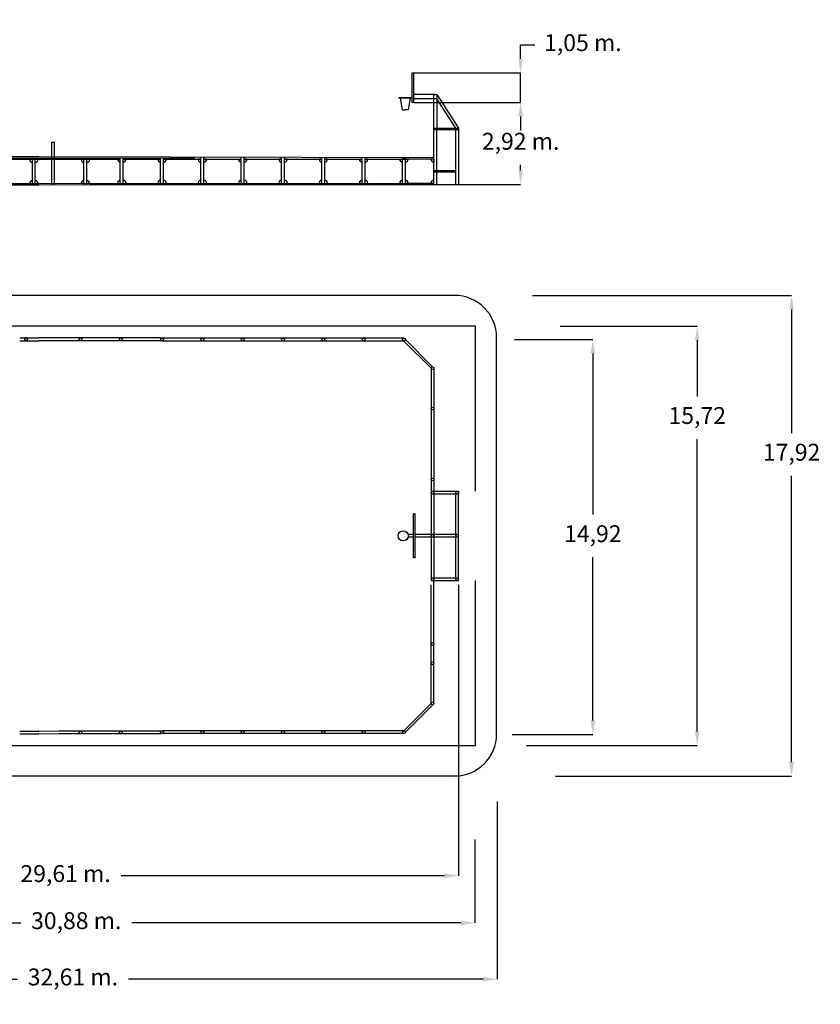
# Model space of a CAD drawing. Units: millimetres. Extents: x 212746 to 265734, y -14862 to 20181.
# Drawn here: x 237240 to 265734, y -14862 to 20181 of the extents above; entities that cross this region are included whole.
import ezdxf

# ---------------------------------------------------------------- set-up
doc = ezdxf.new("R2010")
doc.units = ezdxf.units.MM
doc.layers.add('Capa1', color=50, linetype='Continuous')
doc.styles.get("Standard").update_dxf_attribs({"font": 'arial.ttf'})
doc.dimstyles.new('ISO-25', dxfattribs={"dimtxt": 2.5, "dimasz": 2.5, "dimexe": 1.25, "dimexo": 0.625, "dimtad": 1, "dimtih": 1, "dimtoh": 1, "dimtxsty": 'Standard', "dimcen": 2.5, "dimadec": 0, "dimazin": 0, "dimtfac": 1, "dimtmove": 0, "dimatfit": 3, "dimfxl": 1, "dimarcsym": 0})

# ---------------------------------------------------------------- blocks, each defined once
blk = doc.blocks.new('*D0')
at = {"color": 0, "lineweight": -2, "transparency": 16777216}
for p, q in [((223082, 222), (223082, -10288)), ((252863, 62), (252863, -10288)), ((223582, -10287), (236892, -10287)), ((252363, -10287), (240856, -10287))]:
    blk.add_line(p, q, dxfattribs=at)
at = {"color": 0, "transparency": 16777216}
for points in [[(223582, -10203), (223582, -10370), (223082, -10287)], [(252363, -10203), (252363, -10370), (252863, -10287)]]:
    blk.add_solid(points, dxfattribs=at)
at = {"layer": 'Defpoints', "color": 0, "transparency": 16777216}
for p in [(223082, 222), (252863, 63), (252863, -10287)]:
    blk.add_point(p, dxfattribs=at)
at = {"color": 0, "transparency": 16777216, "insert": (238874, -10287), "char_height": 600, "attachment_point": 5}
blk.add_mtext('29,61 m.', dxfattribs=at)
blk = doc.blocks.new('*D1')
at = {"color": 0, "lineweight": -2, "transparency": 16777216}
for p, q in [((222378, -7491), (222378, -11965)), ((253443, -8994), (253443, -11965)), ((222878, -11963), (237276, -11963)), ((252943, -11963), (241229, -11963))]:
    blk.add_line(p, q, dxfattribs=at)
at = {"color": 0, "transparency": 16777216}
for points in [[(222878, -11880), (222878, -12047), (222378, -11963)], [(252943, -11880), (252943, -12047), (253443, -11963)]]:
    blk.add_solid(points, dxfattribs=at)
at = {"layer": 'Defpoints', "color": 0, "transparency": 16777216}
for p in [(222378, -7490), (253443, -8993), (253443, -11963)]:
    blk.add_point(p, dxfattribs=at)
at = {"color": 0, "transparency": 16777216, "insert": (239253, -11963), "char_height": 600, "attachment_point": 5}
blk.add_mtext('30,88 m.', dxfattribs=at)
blk = doc.blocks.new('*D2')
at = {"color": 0, "lineweight": -2, "transparency": 16777216}
for p, q in [((221383, -7081), (221383, -13968)), ((254235, -7639), (254235, -13968)), ((221883, -13967), (237156, -13967)), ((253735, -13967), (241109, -13967))]:
    blk.add_line(p, q, dxfattribs=at)
at = {"color": 0, "transparency": 16777216}
for points in [[(221883, -13884), (221883, -14050), (221383, -13967)], [(253735, -13884), (253735, -14050), (254235, -13967)]]:
    blk.add_solid(points, dxfattribs=at)
at = {"layer": 'Defpoints', "color": 0, "transparency": 16777216}
for p in [(221383, -7080), (254235, -7638), (254235, -13967)]:
    blk.add_point(p, dxfattribs=at)
at = {"color": 0, "transparency": 16777216, "insert": (239133, -13967), "char_height": 600, "attachment_point": 5}
blk.add_mtext('32,61 m.', dxfattribs=at)
blk = doc.blocks.new('*D3')
at = {"color": 0, "lineweight": -2, "transparency": 16777216}
for p, q in [((254853, 8795), (257639, 8795)), ((257638, 8295), (257638, 2570)), ((257638, -4760), (257638, 1049)), ((254767, -5260), (257639, -5260))]:
    blk.add_line(p, q, dxfattribs=at)
at = {"color": 0, "transparency": 16777216}
for points in [[(257555, 8295), (257722, 8295), (257638, 8795)], [(257555, -4760), (257722, -4760), (257638, -5260)]]:
    blk.add_solid(points, dxfattribs=at)
at = {"layer": 'Defpoints', "color": 0, "transparency": 16777216}
for p in [(254852, 8795), (254766, -5260), (257638, -5260)]:
    blk.add_point(p, dxfattribs=at)
at = {"color": 0, "transparency": 16777216, "insert": (257638, 1810), "char_height": 600, "attachment_point": 5}
blk.add_mtext('14,92', dxfattribs=at)
blk = doc.blocks.new('*D4')
at = {"color": 0, "lineweight": -2, "transparency": 16777216}
for p, q in [((256478, 9270), (261355, 9270)), ((261354, 8770), (261354, 6776)), ((261354, -5150), (261354, 5255)), ((255280, -5650), (261355, -5650))]:
    blk.add_line(p, q, dxfattribs=at)
at = {"color": 0, "transparency": 16777216}
for points in [[(261270, 8770), (261437, 8770), (261354, 9270)], [(261270, -5150), (261437, -5150), (261354, -5650)]]:
    blk.add_solid(points, dxfattribs=at)
at = {"layer": 'Defpoints', "color": 0, "transparency": 16777216}
for p in [(256477, 9270), (255280, -5650), (261354, -5650)]:
    blk.add_point(p, dxfattribs=at)
at = {"color": 0, "transparency": 16777216, "insert": (261354, 6016), "char_height": 600, "attachment_point": 5}
blk.add_mtext('15,72', dxfattribs=at)
blk = doc.blocks.new('*D5')
at = {"color": 0, "lineweight": -2, "transparency": 16777216}
for p, q in [((255494, 10370), (264713, 10370)), ((264712, 9870), (264712, 5470)), ((264712, -6240), (264712, 3949)), ((256307, -6740), (264713, -6740))]:
    blk.add_line(p, q, dxfattribs=at)
at = {"color": 0, "transparency": 16777216}
for points in [[(264629, 9870), (264795, 9870), (264712, 10370)], [(264629, -6240), (264795, -6240), (264712, -6740)]]:
    blk.add_solid(points, dxfattribs=at)
at = {"layer": 'Defpoints', "color": 0, "transparency": 16777216}
for p in [(255494, 10370), (256306, -6740), (264712, -6740)]:
    blk.add_point(p, dxfattribs=at)
at = {"color": 0, "transparency": 16777216, "insert": (264712, 4710), "char_height": 600, "attachment_point": 5}
blk.add_mtext('17,92', dxfattribs=at)
blk = doc.blocks.new('*D10')
at = {"color": 0, "lineweight": -2, "transparency": 16777216}
for p, q in [((251257, 17236), (255070, 17236)), ((255069, 16736), (255069, 16537)), ((255069, 14816), (255069, 15015)), ((252571, 14316), (255070, 14316))]:
    blk.add_line(p, q, dxfattribs=at)
at = {"color": 0, "transparency": 16777216}
for points in [[(254985, 16736), (255152, 16736), (255069, 17236)], [(254985, 14816), (255152, 14816), (255069, 14316)]]:
    blk.add_solid(points, dxfattribs=at)
at = {"layer": 'Defpoints', "color": 0, "transparency": 16777216}
for p in [(251256, 17236), (255069, 17236), (252570, 14316)]:
    blk.add_point(p, dxfattribs=at)
at = {"color": 0, "transparency": 16777216, "insert": (255069, 15776), "char_height": 600, "attachment_point": 5}
blk.add_mtext('2,92 m.', dxfattribs=at)
blk = doc.blocks.new('*D11')
at = {"color": 0, "lineweight": -2, "transparency": 16777216}
for p, q in [((255069, 18786), (255069, 19286)), ((255069, 19286), (255569, 19286)), ((251257, 18286), (255070, 18286)), ((255069, 17236), (255069, 18286)), ((251515, 17236), (255070, 17236)), ((255069, 16736), (255069, 16236))]:
    blk.add_line(p, q, dxfattribs=at)
at = {"color": 0, "transparency": 16777216}
for points in [[(254985, 18786), (255152, 18786), (255069, 18286)], [(254985, 16736), (255152, 16736), (255069, 17236)]]:
    blk.add_solid(points, dxfattribs=at)
at = {"layer": 'Defpoints', "color": 0, "transparency": 16777216}
for p in [(251256, 18286), (255069, 18286), (251514, 17236)]:
    blk.add_point(p, dxfattribs=at)
at = {"color": 0, "transparency": 16777216, "insert": (257284, 19286), "char_height": 600, "attachment_point": 5}
blk.add_mtext('1,05 m.', dxfattribs=at)

msp = doc.modelspace()

# ---------------------------------------------------------------- linework, layer by layer
for p, q in [((251206.015, 17236.07), (251206.015, 18286.07)), ((251206.015, 18286.07), (251256.015, 18286.07)), ((251206.015, 17236.07), (251206.015, 18286.07)), ((251206.015, 18286.07), (251256.015, 18286.07)), ((251256.015, 18286.07), (251256.015, 17236.07)), ((251256.015, 18286.07), (251256.015, 17236.07)), ((250739.015, 17411.231), (251206.015, 17411.231)), ((250739.015, 17411.231), (250739.015, 17386.07)), ((250778.452, 17386.07), (250857.074, 16973.02)), ((251139.957, 17386.07), (251061.336, 16973.02)), ((251256.015, 17236.07), (251206.015, 17236.07)), ((251256.015, 17236.07), (251206.015, 17236.07)), ((251356.015, 17516.07), (251256.015, 17516.07)), ((251356.015, 17516.07), (251256.015, 17516.07)), ((252082.015, 17361.231), (251256.015, 17361.231)), ((252082.015, 17361.231), (251256.015, 17361.231)), ((251982.015, 17516.07), (251356.015, 17516.07)), ((251982.015, 17516.07), (251356.015, 17516.07)), ((251982.015, 17516.07), (251356.015, 17516.07)), ((251982.015, 17516.07), (251356.015, 17516.07)), ((252032.015, 17516.07), (251406.015, 17516.07)), ((252032.015, 17516.07), (251406.015, 17516.07)), ((251982.015, 14316.07), (251982.015, 17516.07)), ((251982.015, 17516.07), (252082.015, 17516.07)), ((251982.015, 17516.07), (252082.015, 17516.07)), ((252082.015, 17516.07), (252082.015, 16316.07)), ((252082.015, 17516.07), (252857.015, 16316.07)), ((252082.015, 17516.07), (252082.015, 16316.07)), ((252082.015, 17516.07), (252857.015, 16316.07)), ((252757.015, 16316.07), (252082.015, 17361.231)), ((252757.015, 16316.07), (252082.015, 17361.231)), ((250857.074, 16973.02), (250945.438, 16973.02)), ((251061.336, 16973.02), (250945.438, 16973.02)), ((251982.015, 14316.07), (251982.015, 16316.07)), ((251982.015, 16316.07), (252857.015, 16316.07)), ((251982.015, 16316.07), (252857.015, 16316.07)), ((252857.015, 16266.07), (251982.015, 16266.07)), ((252857.015, 16266.07), (251982.015, 16266.07)), ((252082.015, 14316.07), (252082.015, 16316.07)), ((252757.015, 14316.07), (252757.015, 16316.07)), ((252857.015, 16316.07), (252857.015, 14316.07)), ((252857.015, 16316.07), (252857.015, 16266.07)), ((252857.015, 16316.07), (252857.015, 16266.07)), ((237917.679, 15304.103), (223906.704, 15249.962)), ((223906.704, 15249.962), (237917.679, 15249.962)), ((235066.704, 15199.962), (237917.679, 15217.633)), ((237696.256, 14299.962), (237696.256, 15249.962)), ((237796.256, 14299.962), (237796.256, 15249.962)), ((237796.256, 14299.962), (237796.256, 15249.962)), ((237796.256, 14299.962), (237796.256, 15249.962)), ((237879.242, 15222.826), (240722.015, 15216.07)), ((251982.015, 15266.07), (237917.679, 15305.518)), ((237917.679, 15253.083), (243472.015, 15266.07)), ((239527.336, 14299.962), (239527.336, 15249.962)), ((239627.336, 14299.962), (239627.336, 15249.962)), ((239627.336, 14299.962), (239627.336, 15249.962)), ((239627.336, 14299.962), (239627.336, 15249.962)), ((239719.515, 15216.07), (240204.515, 15216.07)), ((240822.015, 15216.07), (240722.015, 15216.07)), ((240822.015, 14316.07), (240822.015, 15266.07)), ((240822.015, 14316.07), (240822.015, 15266.07)), ((240922.015, 14316.07), (240922.015, 15266.07)), ((240922.015, 14316.07), (240922.015, 15266.07)), ((242257.015, 14316.07), (242257.015, 15266.07)), ((242357.015, 14316.07), (242357.015, 15266.07)), ((243692.015, 15216.07), (243592.015, 15216.07)), ((243692.015, 14316.07), (243692.015, 15266.07)), ((243692.015, 14316.07), (243692.015, 15266.07)), ((243692.015, 14316.07), (243692.015, 15266.07)), ((243792.015, 14316.07), (243792.015, 15266.07)), ((243792.015, 14316.07), (243792.015, 15266.07)), ((243792.015, 14316.07), (243792.015, 15266.07)), ((243792.015, 14316.07), (243792.015, 15266.07)), ((243792.015, 14316.07), (243792.015, 15266.07)), ((243792.015, 15216.07), (243892.015, 15216.07)), ((243792.015, 15216.07), (244509.515, 15216.07)), ((243792.015, 15216.07), (243892.015, 15216.07)), ((243792.015, 15216.07), (245027.015, 15216.07)), ((245127.015, 14316.07), (245127.015, 15266.07)), ((245227.015, 14316.07), (245227.015, 15266.07)), ((245227.015, 15216.07), (245944.515, 15216.07)), ((245227.015, 15216.07), (246462.015, 15216.07)), ((246562.015, 15216.07), (246462.015, 15216.07)), ((246562.015, 14316.07), (246562.015, 15266.07)), ((246562.015, 14316.07), (246562.015, 15266.07)), ((246662.015, 14316.07), (246662.015, 15266.07)), ((246662.015, 14316.07), (246662.015, 15266.07)), ((247997.015, 15213.07), (247897.015, 15213.07)), ((247997.015, 14316.07), (247997.015, 15266.07)), ((247997.015, 14313.07), (247997.015, 15263.07)), ((248097.015, 14316.07), (248097.015, 15266.07)), ((248097.015, 14313.07), (248097.015, 15263.07)), ((249432.015, 14316.07), (249432.015, 15266.07)), ((249432.015, 14313.07), (249432.015, 15263.07)), ((249532.015, 14316.07), (249532.015, 15266.07)), ((249532.015, 14313.07), (249532.015, 15263.07)), ((250867.015, 14313.07), (250867.015, 15263.07)), ((250967.015, 14313.07), (250967.015, 15263.07)), ((250967.015, 14313.07), (250967.015, 15263.07)), ((250967.015, 14313.07), (250967.015, 15263.07)), ((250967.015, 15213.07), (251067.015, 15213.07)), ((250967.015, 15213.07), (251067.015, 15213.07)), ((250967.015, 15213.07), (250967.015, 15213.07)), ((251982.015, 15216.07), (251474.515, 15216.07)), ((251982.015, 14316.07), (251982.015, 15266.07)), ((251982.015, 15216.07), (251982.015, 15166.07)), ((251982.015, 15216.07), (251982.015, 15116.07)), ((251982.015, 14816.07), (252757.015, 14816.07)), ((251982.015, 14766.07), (252757.015, 14766.07)), ((221814.078, 14299.962), (237917.679, 14299.962)), ((224006.704, 14349.962), (237917.679, 14349.962)), ((237879.242, 14351.318), (251982.015, 14366.07)), ((237879.242, 14306.62), (239719.515, 14316.07)), ((239719.515, 14316.07), (243792.015, 14316.07)), ((251982.015, 14316.07), (252082.015, 14316.07)), ((252757.015, 14316.07), (252857.015, 14316.07)), ((237917.679, 10369.835), (222882.679, 10369.835)), ((252712.679, 10369.835), (237917.679, 10369.835)), ((237917.679, 9269.835), (222377.679, 9269.835)), ((253457.679, 9269.835), (237917.679, 9269.835)), ((253457.679, 3397.335), (253457.679, 9269.835)), ((237240.454, 8855.524), (237917.679, 8855.524)), ((237502.249, 8855.524), (237440.454, 8855.524)), ((239406.117, 8855.524), (237917.679, 8855.524)), ((240841.117, 8855.524), (239406.117, 8855.524)), ((242276.117, 8855.524), (240841.117, 8855.524)), ((243742.015, 8844.835), (242307.015, 8844.835)), ((245177.015, 8844.835), (243742.015, 8844.835)), ((246612.015, 8844.835), (245177.015, 8844.835)), ((248047.015, 8844.835), (246612.015, 8844.835)), ((249482.015, 8844.835), (248047.015, 8844.835)), ((250917.015, 8844.835), (249482.015, 8844.835)), ((251932.015, 7829.835), (250967.015, 8794.835)), ((254212.679, 222.335), (254212.679, 8869.835)), ((237240.454, 8755.524), (237917.679, 8755.524)), ((239406.117, 8755.524), (237917.679, 8755.992)), ((240841.117, 8755.524), (239406.117, 8755.524)), ((242276.117, 8755.524), (240841.117, 8755.524)), ((243742.015, 8744.835), (242307.015, 8744.835)), ((245177.015, 8744.835), (243742.015, 8744.835)), ((246612.015, 8744.835), (245177.015, 8744.835)), ((248047.015, 8744.835), (246612.015, 8744.835)), ((249482.015, 8744.835), (248047.015, 8744.835)), ((250917.015, 8744.835), (249482.015, 8744.835)), ((251882.015, 7779.835), (250917.015, 8744.835)), ((251882.015, 7779.835), (251882.015, 6344.835)), ((251982.015, 7779.835), (251982.015, 6344.835)), ((251882.015, 6344.835), (251882.015, 5817.335)), ((251982.015, 6344.835), (251982.015, 5817.335)), ((251882.015, 5817.335), (251882.015, 3557.335)), ((251982.015, 5817.335), (251982.015, 3397.335)), ((251882.015, 3557.335), (251882.015, 3397.335)), ((251882.015, 3347.335), (251882.015, 272.335)), ((251932.015, 3397.335), (252857.015, 3397.335)), ((252857.015, 3297.335), (251932.015, 3297.335)), ((251982.015, 3347.335), (251982.015, 272.335)), ((252757.015, 222.335), (252757.015, 3397.335)), ((252857.015, 3397.335), (252857.015, 3297.335)), ((252857.015, 222.335), (252857.015, 3297.335)), ((251311.121, 2590.001), (251261.019, 2590.001)), ((251261.019, 1029.669), (251261.019, 2590.001)), ((251311.121, 1029.669), (251311.121, 2590.001)), ((251261.019, 1859.835), (251062.714, 1859.835)), ((251261.019, 1759.835), (251062.714, 1759.835)), ((251423.911, 1859.835), (251311.121, 1859.835)), ((251882.015, 1759.835), (251311.121, 1759.835)), ((251882.015, 1859.835), (251423.911, 1859.835)), ((252807.015, 1759.835), (251423.911, 1759.835)), ((251882.015, 1859.835), (251882.015, 1809.835)), ((252807.015, 1859.835), (251882.015, 1859.835)), ((251311.121, 1029.669), (251261.019, 1029.669)), ((251882.015, 222.335), (252857.015, 222.335)), ((251882.015, -2197.665), (251882.015, 62.335)), ((251932.015, 322.335), (252857.015, 322.335)), ((251982.015, -2197.665), (251982.015, 222.335)), ((253457.679, -5650.165), (253457.679, 222.335)), ((254212.679, -5240.165), (254212.679, 222.335)), ((251882.015, -1777.665), (251882.015, -1617.665)), ((251882.015, -2725.165), (251882.015, -2197.665)), ((251982.015, -2725.165), (251982.015, -2197.665)), ((251882.015, -4160.165), (251882.015, -2725.165)), ((251982.015, -4160.165), (251982.015, -2725.165)), ((251882.015, -4160.165), (250917.015, -5125.165)), ((251932.015, -4210.165), (250967.015, -5175.165)), ((237240.454, -5135.855), (237917.679, -5135.855)), ((237240.454, -5235.855), (237917.679, -5235.855)), ((237917.679, -5129.219), (238648.265, -5135.855)), ((237917.679, -5229.219), (238648.265, -5235.855)), ((239406.117, -5135.855), (238648.265, -5135.855)), ((239406.117, -5235.855), (238648.265, -5235.855)), ((240841.117, -5135.855), (239406.117, -5135.855)), ((240841.117, -5235.855), (239406.117, -5235.855)), ((242276.117, -5135.855), (240841.117, -5135.855)), ((242276.117, -5235.855), (240841.117, -5235.855)), ((243742.015, -5125.165), (242307.015, -5125.165)), ((243742.015, -5225.165), (242307.015, -5225.165)), ((245177.015, -5125.165), (243742.015, -5125.165)), ((245177.015, -5225.165), (243742.015, -5225.165)), ((246612.015, -5125.165), (245177.015, -5125.165)), ((246612.015, -5225.165), (245177.015, -5225.165)), ((248047.015, -5125.165), (246612.015, -5125.165)), ((248047.015, -5225.165), (246612.015, -5225.165)), ((249482.015, -5125.165), (248047.015, -5125.165)), ((249482.015, -5225.165), (248047.015, -5225.165)), ((250917.015, -5125.165), (249482.015, -5125.165)), ((250917.015, -5225.165), (249482.015, -5225.165)), ((222377.679, -5650.165), (237917.679, -5650.165)), ((237917.679, -5650.165), (253457.679, -5650.165))]:
    msp.add_line(p, q)
msp.add_lwpolyline([(251982.015, 1759.835), (251982.015, 1809.835), (251982.015, 1859.835)])
for centre, radius in [((250917.015, 8794.835), 50), ((251932.015, 7779.835), 50), ((251932.015, 6344.835), 50), ((251932.015, 3347.335), 50), ((251932.015, 3347.335), 50), ((252807.015, 3347.335), 50), ((250889.015, 1809.835), 180.753), ((251932.015, 1809.835), 50), ((251932.015, 1809.835), 50), ((251932.015, 1809.835), 50), ((251932.015, 1809.835), 50), ((252807.015, 1809.835), 50), ((251932.015, 272.335), 50), ((252807.015, 272.335), 50), ((251932.015, -2725.165), 50), ((251932.015, -4160.165), 50), ((250917.015, -5175.165), 50)]:
    msp.add_circle(centre, radius)
for centre, radius, start, end in [((237696.256, 15199.962), 100, 180, 270), ((237796.256, 15199.962), 100, 270, 0), ((237796.256, 15199.962), 100, 270, 0), ((237796.256, 15199.962), 100, 270, 0), ((239527.336, 15199.962), 100, 180, 270), ((239627.336, 15199.962), 100, 270, 0), ((239627.336, 15199.962), 100, 270, 0), ((239627.336, 15199.962), 100, 270, 0), ((240822.015, 15216.07), 100, 180, 270), ((240822.015, 15216.07), 100, 180, 270), ((240922.015, 15216.07), 100, 270, 0), ((240922.015, 15216.07), 100, 270, 0), ((242257.015, 15216.07), 100, 180, 270), ((242357.015, 15216.07), 100, 270, 0), ((243692.015, 15216.07), 100, 180, 270), ((243692.015, 15216.07), 100, 180, 270), ((243692.015, 15216.07), 100, 180, 270), ((243792.015, 15216.07), 100, 270, 0), ((243792.015, 15216.07), 100, 270, 0), ((243792.015, 15216.07), 100, 270, 0), ((243792.015, 15216.07), 100, 270, 0), ((243792.015, 15216.07), 100, 270, 0), ((245127.015, 15216.07), 100, 180, 270), ((245227.015, 15216.07), 100, 270, 0), ((246562.015, 15216.07), 100, 180, 270), ((246562.015, 15216.07), 100, 180, 270), ((246662.015, 15216.07), 100, 270, 0), ((246662.015, 15216.07), 100, 270, 0), ((247997.015, 15216.07), 100, 180, 270), ((247997.015, 15213.07), 100, 180, 270), ((248097.015, 15216.07), 100, 270, 0), ((248097.015, 15213.07), 100, 270, 0), ((249432.015, 15216.07), 100, 180, 270), ((249432.015, 15213.07), 100, 180, 270), ((249532.015, 15216.07), 100, 270, 0), ((249532.015, 15213.07), 100, 270, 0), ((250867.015, 15216.07), 100, 180, 270), ((250867.015, 15213.07), 100, 180, 270), ((250967.015, 15216.07), 100, 270, 0), ((250967.015, 15213.07), 100, 270, 0), ((250967.015, 15213.07), 100, 270, 0), ((250967.015, 15213.07), 100, 270, 0), ((251982.015, 15216.07), 100, 180, 270), ((237696.256, 14349.962), 100, 90, 180), ((237796.256, 14349.962), 100, 0, 90), ((237796.256, 14349.962), 100, 0, 90), ((237796.256, 14349.962), 100, 0, 90), ((239527.336, 14349.962), 100, 90, 180), ((239627.336, 14349.962), 100, 0, 90), ((239627.336, 14349.962), 100, 0, 90), ((239627.336, 14349.962), 100, 0, 90), ((240822.015, 14366.07), 100, 90, 180), ((240822.015, 14366.07), 100, 90, 180), ((240922.015, 14366.07), 100, 0, 90), ((240922.015, 14366.07), 100, 0, 90), ((242257.015, 14366.07), 100, 90, 180), ((242357.015, 14366.07), 100, 0, 90), ((243692.015, 14366.07), 100, 90, 180), ((243692.015, 14366.07), 100, 90, 180), ((243692.015, 14366.07), 100, 90, 180), ((243792.015, 14366.07), 100, 0, 90), ((243792.015, 14366.07), 100, 0, 90), ((243792.015, 14366.07), 100, 0, 90), ((243792.015, 14366.07), 100, 0, 90), ((243792.015, 14366.07), 100, 0, 90), ((245127.015, 14366.07), 100, 90, 180), ((245227.015, 14366.07), 100, 0, 90), ((246562.015, 14366.07), 100, 90, 180), ((246562.015, 14366.07), 100, 90, 180), ((246662.015, 14366.07), 100, 0, 90), ((246662.015, 14366.07), 100, 0, 90), ((247997.015, 14366.07), 100, 90, 180), ((247997.015, 14363.07), 100, 90, 180), ((248097.015, 14366.07), 100, 0, 90), ((248097.015, 14363.07), 100, 0, 90), ((249432.015, 14366.07), 100, 90, 180), ((249432.015, 14363.07), 100, 90, 180), ((249532.015, 14366.07), 100, 0, 90), ((249532.015, 14363.07), 100, 0, 90), ((250867.015, 14366.07), 100, 90, 180), ((250867.015, 14363.07), 100, 90, 180), ((250967.015, 14366.07), 100, 0, 90), ((250967.015, 14363.07), 100, 0, 90), ((250967.015, 14363.07), 100, 0, 90), ((250967.015, 14363.07), 100, 0, 90), ((251982.015, 14366.07), 100, 90, 180), ((252712.679, 8869.835), 1500, 0, 90), ((252712.679, -5240.165), 1500, 270, 0)]:
    msp.add_arc(centre, radius, start, end)
at = {"layer": 'Capa1', "color": 0}
for p, q in [((238379.951, 14299.962), (238379.951, 15827.155)), ((238479.951, 14299.962), (238479.951, 15827.155)), ((222882.679, -6740.165), (252904.355, -6727.868))]:
    msp.add_line(p, q, dxfattribs=at)
at = {"layer": 'Capa1'}
msp.add_line((238379.951, 15827.155), (238479.951, 15827.155), dxfattribs=at)
at = {"layer": 'Defpoints'}
for p, q in [((251206.015, 17386.07), (250739.015, 17386.07)), ((239719.515, 15216.07), (240822.015, 15216.07)), ((241022.015, 15216.07), (240922.015, 15216.07)), ((241022.015, 15216.07), (240922.015, 15216.07)), ((240922.015, 15216.07), (242257.015, 15216.07)), ((241022.015, 15216.07), (242257.015, 15216.07)), ((242457.015, 15216.07), (242357.015, 15216.07)), ((242357.015, 15216.07), (243692.015, 15216.07)), ((243892.015, 15216.07), (243792.015, 15216.07)), ((243892.015, 15216.07), (243792.015, 15216.07)), ((243792.015, 15216.07), (245127.015, 15216.07)), ((245327.015, 15216.07), (245227.015, 15216.07)), ((245227.015, 15216.07), (246562.015, 15216.07)), ((246762.015, 15216.07), (246662.015, 15216.07)), ((246762.015, 15216.07), (246662.015, 15216.07)), ((246662.015, 15216.07), (247997.015, 15216.07)), ((246762.015, 15216.07), (247997.015, 15216.07)), ((248197.015, 15216.07), (248097.015, 15216.07)), ((248097.015, 15216.07), (249432.015, 15216.07)), ((248197.015, 15213.07), (248097.015, 15213.07)), ((248097.015, 15213.07), (249432.015, 15213.07)), ((249632.015, 15216.07), (249532.015, 15216.07)), ((249632.015, 15213.07), (249532.015, 15213.07)), ((249532.015, 15213.07), (250867.015, 15213.07)), ((250867.015, 14316.07), (250867.015, 15266.07)), ((250867.015, 15266.07), (250967.015, 15266.07)), ((250867.015, 15216.07), (250967.015, 15216.07)), ((250967.015, 14316.07), (250967.015, 15266.07)), ((251474.515, 15216.07), (250967.015, 15216.07)), ((251067.015, 15213.07), (250967.015, 15213.07)), ((251067.015, 15213.07), (250967.015, 15213.07)), ((243792.015, 14316.07), (253471.409, 14316.07)), ((250967.015, 14366.07), (251982.015, 14366.07)), ((250967.015, 14363.07), (251067.015, 14363.07)), ((251882.015, 324.835), (251932.015, 322.335))]:
    msp.add_line(p, q, dxfattribs=at)
for centre in [(237471.351, 8816.213), (237471.351, 8816.213), (239406.117, 8805.524), (239406.117, 8805.524), (239406.117, 8805.524), (239406.117, 8805.524), (239406.117, 8805.524), (239406.117, 8805.524), (240841.117, 8805.524), (240841.117, 8805.524), (242307.015, 8794.835), (243742.015, 8794.835), (243742.015, 8794.835), (243742.015, 8794.835), (243742.015, 8794.835), (243742.015, 8794.835), (243742.015, 8794.835), (245177.015, 8794.835), (245177.015, 8794.835), (246612.015, 8794.835), (248047.015, 8794.835), (249482.015, 8794.835), (251932.015, 3817.335), (251932.015, 3347.335), (251932.015, -2037.665), (239406.117, -5185.855), (239406.117, -5185.855), (239406.117, -5185.855), (239406.117, -5185.855), (239406.117, -5185.855), (239406.117, -5185.855), (240841.117, -5185.855), (240841.117, -5185.855), (242307.015, -5175.165), (243742.015, -5175.165), (243742.015, -5175.165), (243742.015, -5175.165), (243742.015, -5175.165), (243742.015, -5175.165), (243742.015, -5175.165), (245177.015, -5175.165), (245177.015, -5175.165), (246612.015, -5175.165), (248047.015, -5175.165), (249482.015, -5175.165)]:
    msp.add_circle(centre, 50, dxfattribs=at)

# ---------------------------------------------------------------- dimensions: what is measured, and where the dimension line sits
for base, p1, p2, picture, middle in [((255068.635, 18286.07), (251514.342, 17236.07), (251256.015, 18286.07), '*D11', (257284.256, 19286.07)), ((255068.635, 17236.07), (252569.966, 14316.07), (251256.015, 17236.07), '*D10', (255068.635, 15776.07))]:
    dim = msp.add_linear_dim(base=base, p1=p1, p2=p2, angle=90, dimstyle='ISO-25', override={"dimtxt": 600, "dimasz": 500, "dimgap": 400, "dimtad": 0, "dimlfac": 0.001, "dimpost": ' m.'})
    dim.commit()
    dim.dimension.update_dxf_attribs({"geometry": picture, "text_midpoint": middle, "dimtype": 128})
for base, p1, p2, text, picture, middle in [((264712.036, -6740.165), (255493.529, 10369.835), (256306.216, -6740.165), '17,92', '*D5', (264712.036, 4709.835)), ((261353.767, -5650.165), (256477.309, 9269.835), (255279.664, -5650.165), '15,72', '*D4', (261353.767, 6015.754)), ((257638.236, -5260.191), (254851.935, 8794.835), (254766.388, -5260.191), '14,92', '*D3', (257638.236, 1809.835))]:
    dim = msp.add_linear_dim(base=base, p1=p1, p2=p2, angle=90, text=text, dimstyle='ISO-25', override={"dimtxt": 600, "dimasz": 500, "dimgap": 400, "dimtad": 0, "dimlfac": 0.001, "dimpost": ' m.'})
    dim.commit()
    dim.dimension.update_dxf_attribs({"geometry": picture, "text_midpoint": middle, "dimtype": 128})
for base, p1, p2, text, override, picture, middle in [((252863.153, -10286.581), (223081.704, 222.335), (252863.153, 62.822), '29,61 m.', {"dimtxt": 600, "dimasz": 500, "dimgap": 400, "dimtad": 0, "dimdec": 2, "dimlfac": 0.001, "dimpost": ' m.'}, '*D0', (238873.752, -10286.581)), ((254234.544, -13966.837), (221382.679, -7080.165), (254234.544, -7638.394), '32,61 m.', {"dimtxt": 600, "dimasz": 500, "dimgap": 400, "dimtad": 0, "dimdec": 0, "dimlfac": 0.001, "dimpost": ' m.'}, '*D2', (239132.679, -13966.837)), ((253442.597, -11963.493), (222377.679, -7490.165), (253442.597, -8993.016), '30,88 m.', {"dimtxt": 600, "dimasz": 500, "dimgap": 400, "dimtad": 0, "dimlfac": 0.001, "dimpost": ' m.'}, '*D1', (239252.679, -11963.493))]:
    dim = msp.add_linear_dim(base=base, p1=p1, p2=p2, text=text, dimstyle='ISO-25', override=override)
    dim.commit()
    dim.dimension.update_dxf_attribs({"geometry": picture, "text_midpoint": middle, "dimtype": 128})

doc.saveas('drawing.dxf')
